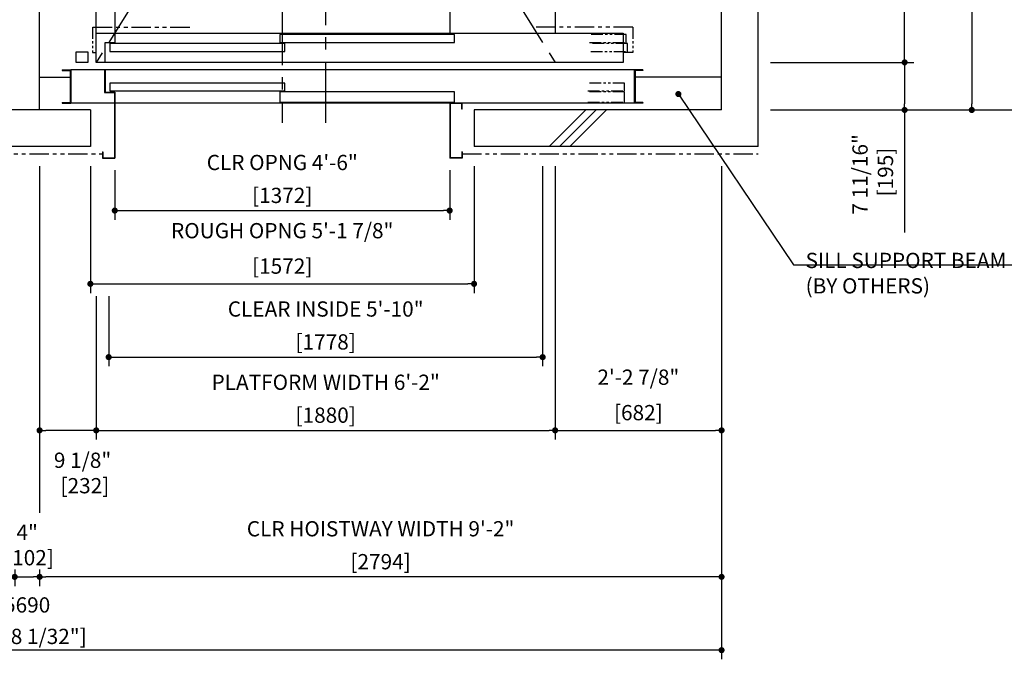
# Model space of a CAD drawing. Units: millimetres. Extents: x 0 to 21000, y 0 to 15000.
# Drawn here: x 5726 to 9760, y 7500 to 10120 of the extents above; entities that cross this region are included whole.
import ezdxf

# ---------------------------------------------------------------- set-up
doc = ezdxf.new("R2010")
doc.units = ezdxf.units.MM
doc.header["$LTSCALE"] = 100
doc.linetypes.add('CENTERX2', pattern=[4, 2.5, -0.5, 0.5, -0.5])
doc.linetypes.add('PHANTOM2', pattern=[31.75, 15.875, -3.175, 3.175, -3.175, 3.175, -3.175])
doc.layers.get('0').update_dxf_attribs({"color": 3})
for name, color, linetype in [('BUILDING', 3, 'Continuous'), ('CAR', 6, 'Continuous'), ('CENTER-LINE', 7, 'CENTERX2'), ('DIM', 2, 'Continuous'), ('DOOR', 7, 'Continuous'), ('OTHERS', 4, 'Continuous'), ('W-DASHED-LINE', 111, 'PHANTOM2')]:
    doc.layers.add(name, color=color, linetype=linetype)
doc.styles.get("Standard").update_dxf_attribs({"font": 'romans.shx', "bigfont": 'bigfont.shx'})
doc.dimstyles.new('1-50IN', dxfattribs={"dimscale": 25, "dimtxt": 2.5, "dimasz": 1, "dimexe": 1.5, "dimexo": 2, "dimgap": 1, "dimtad": 3, "dimdsep": 46, "dimtxsty": 'Standard', "dimblk1": 'DOT', "dimblk2": 'DOT', "dimsah": 1, "dimcen": 0.09, "dimclrd": 256, "dimclre": 256, "dimclrt": 256, "dimadec": 0, "dimazin": 0, "dimtfac": 1, "dimtmove": 0, "dimatfit": 3, "dimldrblk": 'DOT', "dimfxl": 0, "dimtolj": 1, "dimtzin": 0, "dimarcsym": 0})
doc.dimstyles.new('1-50IN INCH', dxfattribs={"dimscale": 25, "dimtxt": 2.5, "dimasz": 1, "dimexe": 1.5, "dimexo": 2, "dimgap": 1, "dimtad": 3, "dimdec": 4, "dimlfac": 0.03937, "dimzin": 3, "dimdsep": 46, "dimlunit": 4, "dimtxsty": 'Standard', "dimblk1": 'DOT', "dimblk2": 'DOT', "dimsah": 1, "dimcen": 0.09, "dimclrd": 256, "dimclre": 256, "dimclrt": 256, "dimadec": 0, "dimazin": 2, "dimtfac": 1, "dimtdec": 4, "dimtmove": 0, "dimatfit": 3, "dimldrblk": 'DOT', "dimfxl": 0, "dimfrac": 2, "dimtolj": 1, "dimtzin": 0, "dimarcsym": 0})
doc.dimstyles.new('1-50IN INCH1-2', dxfattribs={"dimscale": 25, "dimtxt": 2.5, "dimasz": 1, "dimexe": 1.5, "dimexo": 2, "dimgap": 1, "dimtad": 3, "dimdec": 1, "dimlfac": 0.03937, "dimzin": 3, "dimdsep": 46, "dimlunit": 4, "dimtxsty": 'Standard', "dimblk1": 'DOT', "dimblk2": 'DOT', "dimsah": 1, "dimcen": 0.09, "dimclrd": 256, "dimclre": 256, "dimclrt": 256, "dimadec": 0, "dimazin": 2, "dimtfac": 1, "dimtdec": 1, "dimtmove": 0, "dimatfit": 3, "dimldrblk": 'DOT', "dimfxl": 0, "dimfrac": 2, "dimtolj": 1, "dimtzin": 0, "dimarcsym": 0})

# ---------------------------------------------------------------- blocks, each defined once
blk = doc.blocks.new('_DOT')
at = {"color": 0, "linetype": 'ByBlock'}
blk.add_line((-0.5, 0), (-1, 0), dxfattribs=at)
at = {"color": 0, "linetype": 'ByBlock', "const_width": 0.5}
blk.add_lwpolyline([(-0.25, 0, 1), (0.25, 0, 1)], format="xyb", close=True, dxfattribs=at)
blk = doc.blocks.new('*D22')
at = {"layer": 'DEFPOINTS', "color": 0}
for p in [(7920, 9570), (8602, 9570), (8602, 8438)]:
    blk.add_point(p, dxfattribs=at)
at = {"layer": 'DIM', "lineweight": -2}
for p, q in [((7920, 9520), (7920, 8400.5)), ((8602, 9520), (8602, 8400.5)), ((7945, 8438), (8577, 8438))]:
    blk.add_line(p, q, dxfattribs=at)
at = {"layer": 'DIM', "lineweight": -2, "xscale": 25, "yscale": 25, "zscale": 25, "rotation": 180}
blk.add_blockref('_DOT', (7920, 8438), dxfattribs=at)
at = {"layer": 'DIM', "lineweight": -2, "xscale": 25, "yscale": 25, "zscale": 25}
blk.add_blockref('_DOT', (8602, 8438), dxfattribs=at)
at = {"layer": 'DIM', "char_height": 62.5, "attachment_point": 5}
for s, insert in [('\\A1;2\'-2 7/8"', (8261, 8655.8)), ('\\A1;[682]', (8261, 8510.6))]:
    blk.add_mtext(s, dxfattribs=dict(at, insert=insert))
blk = doc.blocks.new('*D23')
at = {"layer": 'DEFPOINTS', "color": 0}
for p in [(8602, 9570), (5808, 7918.2), (5808, 7838)]:
    blk.add_point(p, dxfattribs=at)
at = {"layer": 'DIM', "lineweight": -2}
for p, q in [((8602, 9520), (8602, 7800.5)), ((5808, 7868.2), (5808, 7800.5)), ((8577, 7838), (5833, 7838))]:
    blk.add_line(p, q, dxfattribs=at)
at = {"layer": 'DIM', "lineweight": -2, "xscale": 25, "yscale": 25, "zscale": 25, "rotation": 180}
blk.add_blockref('_DOT', (5808, 7838), dxfattribs=at)
at = {"layer": 'DIM', "lineweight": -2, "xscale": 25, "yscale": 25, "zscale": 25}
blk.add_blockref('_DOT', (8602, 7838), dxfattribs=at)
at = {"layer": 'DIM', "char_height": 62.5, "attachment_point": 5}
for s, insert in [('\\A1;CLR HOISTWAY WIDTH 9\'-2"', (7205, 8035)), ('\\A1;[2794]', (7205, 7900.2))]:
    blk.add_mtext(s, dxfattribs=dict(at, insert=insert))
blk = doc.blocks.new('*D24')
at = {"layer": 'DEFPOINTS', "color": 0}
for p in [(7869, 9570), (6091, 9038), (7869, 8738)]:
    blk.add_point(p, dxfattribs=at)
at = {"layer": 'DIM', "lineweight": -2}
for p, q in [((7869, 9520), (7869, 8700.5)), ((6091, 8988), (6091, 8700.5)), ((6116, 8738), (7844, 8738))]:
    blk.add_line(p, q, dxfattribs=at)
at = {"layer": 'DIM', "lineweight": -2, "xscale": 25, "yscale": 25, "zscale": 25, "rotation": 180}
blk.add_blockref('_DOT', (6091, 8738), dxfattribs=at)
at = {"layer": 'DIM', "lineweight": -2, "xscale": 25, "yscale": 25, "zscale": 25}
blk.add_blockref('_DOT', (7869, 8738), dxfattribs=at)
at = {"layer": 'DIM', "char_height": 62.5, "attachment_point": 5}
for s, insert in [('\\A1;CLEAR INSIDE 5\'-10"', (6980, 8935)), ('\\A1;[1778]', (6980, 8800.2))]:
    blk.add_mtext(s, dxfattribs=dict(at, insert=insert))
blk = doc.blocks.new('*D25')
at = {"layer": 'DEFPOINTS', "color": 0}
for p in [(7920, 9570), (6040, 9038), (7920, 8438)]:
    blk.add_point(p, dxfattribs=at)
at = {"layer": 'DIM', "lineweight": -2}
for p, q in [((7920, 9520), (7920, 8400.5)), ((6040, 8988), (6040, 8400.5)), ((6065, 8438), (7895, 8438))]:
    blk.add_line(p, q, dxfattribs=at)
at = {"layer": 'DIM', "lineweight": -2, "xscale": 25, "yscale": 25, "zscale": 25, "rotation": 180}
blk.add_blockref('_DOT', (6040, 8438), dxfattribs=at)
at = {"layer": 'DIM', "lineweight": -2, "xscale": 25, "yscale": 25, "zscale": 25}
blk.add_blockref('_DOT', (7920, 8438), dxfattribs=at)
at = {"layer": 'DIM', "char_height": 62.5, "attachment_point": 5}
for s, insert in [('\\A1;PLATFORM WIDTH 6\'-2"', (6980, 8635)), ('\\A1;[1880]', (6980, 8500.2))]:
    blk.add_mtext(s, dxfattribs=dict(at, insert=insert))
blk = doc.blocks.new('*D26')
at = {"layer": 'DEFPOINTS', "color": 0}
for p in [(6116, 9553), (7488, 9553), (7488, 9338)]:
    blk.add_point(p, dxfattribs=at)
at = {"layer": 'DIM', "lineweight": -2}
for p, q in [((6116, 9503), (6116, 9300.5)), ((7488, 9503), (7488, 9300.5)), ((6141, 9338), (7463, 9338))]:
    blk.add_line(p, q, dxfattribs=at)
at = {"layer": 'DIM', "lineweight": -2, "xscale": 25, "yscale": 25, "zscale": 25, "rotation": 180}
blk.add_blockref('_DOT', (6116, 9338), dxfattribs=at)
at = {"layer": 'DIM', "lineweight": -2, "xscale": 25, "yscale": 25, "zscale": 25}
blk.add_blockref('_DOT', (7488, 9338), dxfattribs=at)
at = {"layer": 'DIM', "char_height": 62.5, "attachment_point": 5}
for s, insert in [('\\A1;CLR OPNG 4\'-6"', (6802, 9535)), ('\\A1;[1372]', (6802, 9400.2))]:
    blk.add_mtext(s, dxfattribs=dict(at, insert=insert))
blk = doc.blocks.new('*D27')
at = {"layer": 'DEFPOINTS', "color": 0}
for p in [(6016, 9570), (7588, 9570), (7588, 9038)]:
    blk.add_point(p, dxfattribs=at)
at = {"layer": 'DIM', "lineweight": -2}
for p, q in [((6016, 9520), (6016, 9000.5)), ((7588, 9520), (7588, 9000.5)), ((6041, 9038), (7563, 9038))]:
    blk.add_line(p, q, dxfattribs=at)
at = {"layer": 'DIM', "lineweight": -2, "xscale": 25, "yscale": 25, "zscale": 25, "rotation": 180}
blk.add_blockref('_DOT', (6016, 9038), dxfattribs=at)
at = {"layer": 'DIM', "lineweight": -2, "xscale": 25, "yscale": 25, "zscale": 25}
blk.add_blockref('_DOT', (7588, 9038), dxfattribs=at)
at = {"layer": 'DIM', "char_height": 62.5, "attachment_point": 5}
for s, insert in [('\\A1;ROUGH OPNG 5\'-1 7/8"', (6802, 9255.8)), ('\\A1;[1572]', (6802, 9110.6))]:
    blk.add_mtext(s, dxfattribs=dict(at, insert=insert))
blk = doc.blocks.new('*D31')
at = {"layer": 'DEFPOINTS', "color": 0}
for p in [(8752, 9945), (8752, 9750), (9352, 9750)]:
    blk.add_point(p, dxfattribs=at)
at = {"layer": 'DIM', "lineweight": -2}
for p, q in [((8802, 9945), (9389.5, 9945)), ((9352, 9920), (9352, 9775)), ((8802, 9750), (9389.5, 9750)), ((9352, 9750), (9352, 9247.6))]:
    blk.add_line(p, q, dxfattribs=at)
at = {"layer": 'DIM', "lineweight": -2, "xscale": 25, "yscale": 25, "zscale": 25}
for p, rotation in [((9352, 9945), 90), ((9352, 9750), 270)]:
    blk.add_blockref('_DOT', p, dxfattribs=dict(at, rotation=rotation))
at = {"layer": 'DIM', "insert": (9221.3, 9486.3), "char_height": 62.5, "attachment_point": 5, "rotation": 90}
blk.add_mtext('\\A1;7 11/16"\\P [195]', dxfattribs=at)
blk = doc.blocks.new('*D32')
at = {"layer": 'DEFPOINTS', "color": 0}
for p in [(8752, 13147), (9902.2, 13147), (8752, 9750)]:
    blk.add_point(p, dxfattribs=at)
at = {"layer": 'DIM', "lineweight": -2}
for p, q in [((8802, 13147), (9939.7, 13147)), ((9902.2, 9775), (9902.2, 13122)), ((8802, 9750), (9939.7, 9750))]:
    blk.add_line(p, q, dxfattribs=at)
at = {"layer": 'DIM', "lineweight": -2, "xscale": 25, "yscale": 25, "zscale": 25}
for p, rotation in [((9902.2, 13147), 90), ((9902.2, 9750), 270)]:
    blk.add_blockref('_DOT', p, dxfattribs=dict(at, rotation=rotation))
at = {"layer": 'DIM', "insert": (9767.1, 11440), "char_height": 62.5, "attachment_point": 5, "rotation": 90}
blk.add_mtext('\\A1;CLR HOISTWAY DEPTH 11\'-1 1/2"\\P [3397]', dxfattribs=at)
blk = doc.blocks.new('*D34')
at = {"layer": 'DEFPOINTS', "color": 0}
for p in [(8752, 12952), (9352, 12952), (8752, 9945)]:
    blk.add_point(p, dxfattribs=at)
at = {"layer": 'DIM', "lineweight": -2}
for p, q in [((8802, 12952), (9389.5, 12952)), ((9352, 9970), (9352, 12927)), ((8802, 9945), (9389.5, 9945))]:
    blk.add_line(p, q, dxfattribs=at)
at = {"layer": 'DIM', "lineweight": -2, "xscale": 25, "yscale": 25, "zscale": 25}
for p, rotation in [((9352, 12952), 90), ((9352, 9945), 270)]:
    blk.add_blockref('_DOT', p, dxfattribs=dict(at, rotation=rotation))
at = {"layer": 'DIM', "insert": (9216.1, 11448), "char_height": 62.5, "attachment_point": 5, "rotation": 90}
blk.add_mtext('\\A1;PLATFORM DEPTH 9\'-10 3/8"\\P [3007]', dxfattribs=at)
blk = doc.blocks.new('*D38')
at = {"layer": 'DEFPOINTS', "color": 0}
for p in [(9472.2, 11288), (8752, 9750), (9627, 9750)]:
    blk.add_point(p, dxfattribs=at)
at = {"layer": 'DIM', "lineweight": -2}
for p, q in [((9522.2, 11288), (9664.5, 11288)), ((9627, 11263), (9627, 9775)), ((8802, 9750), (9664.5, 9750))]:
    blk.add_line(p, q, dxfattribs=at)
at = {"layer": 'DIM', "lineweight": -2, "xscale": 25, "yscale": 25, "zscale": 25}
for p, rotation in [((9627, 11288), 90), ((9627, 9750), 270)]:
    blk.add_blockref('_DOT', p, dxfattribs=dict(at, rotation=rotation))
at = {"layer": 'DIM', "insert": (9488, 10525.6), "char_height": 62.5, "attachment_point": 5, "rotation": 90}
blk.add_mtext('\\A1;5\'-0 9/16"\\P [1538]', dxfattribs=at)
blk = doc.blocks.new('*D40')
at = {"layer": 'DEFPOINTS', "color": 0}
for p in [(5808, 9570), (6040, 9038), (5808, 8438)]:
    blk.add_point(p, dxfattribs=at)
at = {"layer": 'DIM', "lineweight": -2}
for p, q in [((5808, 9520), (5808, 8400.5)), ((6040, 8988), (6040, 8400.5)), ((6015, 8438), (5833, 8438))]:
    blk.add_line(p, q, dxfattribs=at)
at = {"layer": 'DIM', "lineweight": -2, "xscale": 25, "yscale": 25, "zscale": 25, "rotation": 180}
blk.add_blockref('_DOT', (5808, 8438), dxfattribs=at)
at = {"layer": 'DIM', "lineweight": -2, "xscale": 25, "yscale": 25, "zscale": 25}
blk.add_blockref('_DOT', (6040, 8438), dxfattribs=at)
at = {"layer": 'DIM', "insert": (5984, 8263.5), "char_height": 62.5, "attachment_point": 5}
blk.add_mtext('\\A1;9 1/8"\\P [232]', dxfattribs=at)
blk = doc.blocks.new('*D41')
at = {"layer": 'DEFPOINTS', "color": 0}
for p in [(5706, 7918.2), (5808, 7918.2), (5808, 7838)]:
    blk.add_point(p, dxfattribs=at)
at = {"layer": 'DIM', "lineweight": -2}
for p, q in [((5706, 7868.2), (5706, 7800.5)), ((5808, 7868.2), (5808, 7800.5)), ((5731, 7838), (5783, 7838))]:
    blk.add_line(p, q, dxfattribs=at)
at = {"layer": 'DIM', "lineweight": -2, "xscale": 25, "yscale": 25, "zscale": 25, "rotation": 180}
blk.add_blockref('_DOT', (5706, 7838), dxfattribs=at)
at = {"layer": 'DIM', "lineweight": -2, "xscale": 25, "yscale": 25, "zscale": 25}
blk.add_blockref('_DOT', (5808, 7838), dxfattribs=at)
at = {"layer": 'DIM', "insert": (5757, 7968.6), "char_height": 62.5, "attachment_point": 5}
blk.add_mtext('\\A1;4"\\P [102]', dxfattribs=at)
blk = doc.blocks.new('*D42')
at = {"layer": 'DEFPOINTS', "color": 0}
for p in [(2912, 9570), (8602, 9570), (2912, 7538)]:
    blk.add_point(p, dxfattribs=at)
at = {"layer": 'DIM', "lineweight": -2}
for p, q in [((2912, 9520), (2912, 7500.5)), ((8602, 9520), (8602, 7500.5)), ((8577, 7538), (2937, 7538))]:
    blk.add_line(p, q, dxfattribs=at)
at = {"layer": 'DIM', "lineweight": -2, "xscale": 25, "yscale": 25, "zscale": 25, "rotation": 180}
blk.add_blockref('_DOT', (2912, 7538), dxfattribs=at)
at = {"layer": 'DIM', "lineweight": -2, "xscale": 25, "yscale": 25, "zscale": 25}
blk.add_blockref('_DOT', (8602, 7538), dxfattribs=at)
at = {"layer": 'DIM', "char_height": 62.5, "attachment_point": 5}
for s, insert in [('\\A1;5690', (5757, 7723.1)), ('\\A1;[18\'-8 1/32"]', (5757, 7594.2))]:
    blk.add_mtext(s, dxfattribs=dict(at, insert=insert))

msp = doc.modelspace()

# ---------------------------------------------------------------- linework, layer by layer
at = {"layer": 'BUILDING', "linetype": 'Continuous'}
for p, q in [((8752, 9599.95702), (8752, 13296.95702)), ((5808, 9749.95702), (5808, 13146.95702)), ((8602, 9749.95702), (8602, 13146.95702)), ((5808, 9884.95702), (5932.8, 9884.95702)), ((8602, 9884.95702), (8248.2, 9884.95702)), ((6016, 9749.95702), (5498, 9749.95702)), ((6016, 9749.95702), (6016, 9599.95702)), ((8602, 9749.95702), (7588, 9749.95702)), ((7588, 9749.95702), (7588, 9599.95702)), ((6016, 9599.95702), (5498, 9599.95702)), ((8752, 9599.95702), (7588, 9599.95702))]:
    msp.add_line(p, q, dxfattribs=at)
at = {"layer": 'BUILDING'}
for p, q in [((7895.99118, 9599.95702), (8045.99118, 9749.95702)), ((7938.41759, 9599.95702), (8088.41759, 9749.95702)), ((7980.84399, 9599.95702), (8130.84399, 9749.95702))]:
    msp.add_line(p, q, dxfattribs=at)
at = {"layer": 'CAR', "linetype": 'Continuous'}
for p, q in [((6040, 10063.95702), (6040, 12832.95702)), ((7920, 11850.88795), (7920, 10063.95702)), ((6116, 10165.95702), (6116, 10063.95702)), ((7488, 10165.95702), (7488, 10063.95702))]:
    msp.add_line(p, q, dxfattribs=at)
at = {"layer": 'CENTER-LINE', "linetype": 'CENTERX2'}
for p, q in [((6980, 9697.79074), (6980, 13414.6607)), ((7920, 12951.95702), (6040, 9944.95702)), ((6040, 12951.95702), (7920, 9944.95702)), ((6802, 10183.85807), (6802, 9697.79074))]:
    msp.add_line(p, q, dxfattribs=at)
at = {"layer": 'DIM'}
for p, q in [((8896.26536, 9115.78656), (9870.54021, 9115.78656)), ((5808, 8400.45702), (5808, 8100.542))]:
    msp.add_line(p, q, dxfattribs=at)
at = {"layer": 'DOOR'}
for p, q in [((6040, 10063.95702), (8199, 10063.95702)), ((6040, 9944.95702), (6040, 10063.95702)), ((6116, 10063.95702), (6116, 10026.95702)), ((7508, 10058.95702), (6792, 10058.95702)), ((6792, 10058.95702), (6792, 10026.95702)), ((7508, 10026.95702), (7508, 10058.95702)), ((8199, 10063.95702), (8199, 9944.95702)), ((6076, 9944.95702), (6076, 10026.95702)), ((6076, 10026.95702), (6116, 10026.95702)), ((6812, 10021.95702), (6096, 10021.95702)), ((6096, 10021.95702), (6096, 9989.95702)), ((6792, 10026.95702), (7508, 10026.95702)), ((6812, 9989.95702), (6812, 10021.95702)), ((6007, 9986.45702), (5957, 9986.45702)), ((5957, 9986.45702), (5957, 9946.45702)), ((6007, 9946.45702), (6007, 9986.45702)), ((6096, 9989.95702), (6812, 9989.95702)), ((5957, 9946.45702), (6007, 9946.45702)), ((8199, 9944.95702), (6040, 9944.95702)), ((5901, 9914.95702), (5901, 9911.75702)), ((5901, 9914.95702), (5936, 9914.95702)), ((5901, 9911.75702), (5932.8, 9911.75702)), ((5916, 9914.95702), (5936, 9914.95702)), ((5932.8, 9911.75702), (5932.8, 9781.15702)), ((8245, 9914.95702), (5936, 9914.95702)), ((5936, 9914.95702), (5936, 9777.95702)), ((8245, 9777.95702), (8245, 9914.95702)), ((8245, 9914.95702), (8245, 9777.95702)), ((8265, 9914.95702), (8245, 9914.95702)), ((8245, 9914.95702), (8245, 9777.95702)), ((8280, 9914.95702), (8245, 9914.95702)), ((8248.2, 9911.75702), (8248.2, 9781.15702)), ((8280, 9911.75702), (8248.2, 9911.75702)), ((8280, 9914.95702), (8280, 9911.75702)), ((6812, 9859.95702), (6096, 9859.95702)), ((6096, 9859.95702), (6096, 9827.95702)), ((6812, 9827.95702), (6812, 9859.95702)), ((6096, 9827.95702), (6812, 9827.95702)), ((7508, 9823.95702), (6792, 9823.95702)), ((6792, 9823.95702), (6792, 9781.95702)), ((7508, 9781.95702), (7508, 9823.95702)), ((5901, 9781.15702), (5901, 9777.95702)), ((5901, 9781.15702), (5932.8, 9781.15702)), ((5901, 9777.95702), (5936, 9777.95702)), ((8245, 9777.95702), (5936, 9777.95702)), ((6792, 9781.95702), (7508, 9781.95702)), ((8280, 9777.95702), (8245, 9777.95702)), ((8280, 9781.15702), (8248.2, 9781.15702)), ((8280, 9781.15702), (8280, 9777.95702))]:
    msp.add_line(p, q, dxfattribs=at)
at = {"layer": 'OTHERS'}
for p, q in [((6074.4, 9914.95702), (6074.4, 9821.35702)), ((6076, 9914.95702), (6076, 9822.95702)), ((6074.4, 9821.35702), (6114.4, 9821.35702)), ((6076, 9822.95702), (6116, 9822.95702)), ((6114.4, 9821.35702), (6114.4, 9554.55702)), ((6116, 9822.95702), (6116, 9552.95702)), ((7539, 9777.95702), (7488, 9777.95702)), ((7488, 9777.95702), (7488, 9552.95702)), ((7537.4, 9776.35702), (7489.6, 9776.35702)), ((7489.6, 9776.35702), (7489.6, 9554.55702)), ((7537.4, 9752.95702), (7537.4, 9776.35702)), ((7539, 9752.95702), (7539, 9777.95702)), ((7539, 9752.95702), (7537.4, 9752.95702)), ((6065, 9577.95702), (6065, 9552.95702)), ((6065, 9577.95702), (6066.6, 9577.95702)), ((6066.6, 9577.95702), (6066.6, 9554.55702)), ((7537.4, 9577.95702), (7537.4, 9554.55702)), ((7539, 9577.95702), (7537.4, 9577.95702)), ((7539, 9577.95702), (7539, 9552.95702)), ((6065, 9552.95702), (6116, 9552.95702)), ((6066.6, 9554.55702), (6114.4, 9554.55702)), ((7539, 9552.95702), (7488, 9552.95702)), ((7537.4, 9554.55702), (7489.6, 9554.55702))]:
    msp.add_line(p, q, dxfattribs=at)
at = {"layer": 'W-DASHED-LINE', "ltscale": 0.03}
for p, q in [((6025, 10088.95702), (6025, 9984.95702)), ((8239, 10088.95702), (8239, 9984.95702)), ((8211, 10058.95702), (8061, 10058.95702)), ((8211, 10026.95702), (8211, 10058.95702)), ((8061, 10026.95702), (8211, 10026.95702)), ((8216, 10021.95702), (8066, 10021.95702)), ((8216, 9989.95702), (8216, 10021.95702)), ((6025, 9984.95702), (6040, 9984.95702)), ((8066, 9989.95702), (8216, 9989.95702)), ((8239, 9984.95702), (8199, 9984.95702)), ((8204, 9859.95702), (8054, 9859.95702)), ((8204, 9827.95702), (8204, 9859.95702)), ((8054, 9827.95702), (8204, 9827.95702)), ((8204, 9823.95702), (8054, 9823.95702)), ((8204, 9781.95702), (8204, 9823.95702)), ((8054, 9781.95702), (8204, 9781.95702))]:
    msp.add_line(p, q, dxfattribs=at)
at = {"layer": 'W-DASHED-LINE', "ltscale": 0.05}
for p, q in [((6026, 10088.95702), (6435, 10088.95702)), ((8239, 10088.95702), (7839, 10088.95702)), ((5449, 9569.95702), (6065, 9569.95702)), ((7539, 9569.95702), (8752, 9569.95702))]:
    msp.add_line(p, q, dxfattribs=at)

# ---------------------------------------------------------------- texts
at = {"layer": 'DIM', "insert": (8946.26536, 8998.48422), "char_height": 62.5, "attachment_point": 7}
msp.add_mtext('\\A1;SILL SUPPORT BEAM\\P(BY OTHERS)', dxfattribs=at)

# ---------------------------------------------------------------- dimensions: what is measured, and where the dimension line sits
at = {"layer": 'DIM'}
for base, p1, p2, text, dimstyle, picture, middle in [((9902.24085, 13146.95702), (8752, 9749.95702), (8752, 13146.95702), 'CLR HOISTWAY DEPTH <>', '1-50IN INCH1-2', '*D32', (9767.10201, 11439.95055)), ((9352, 12951.95702), (8752, 9944.95702), (8752, 12951.95702), 'PLATFORM DEPTH <>', '1-50IN INCH', '*D34', (9216.12444, 11447.95702))]:
    dim = msp.add_linear_dim(base=base, p1=p1, p2=p2, angle=90, text=text, dimstyle=dimstyle, override={"dimpost": '\\X', "dimtmove": 2}, dxfattribs=at)
    dim.commit()
    dim.dimension.update_dxf_attribs({"geometry": picture, "text_midpoint": middle, "dimtype": 160})
for base, p1, p2, angle, override, picture, middle in [((9627, 9749.95702), (9472.2381, 11287.95702), (8752, 9749.95702), 90, {"dimpost": '\\X', "dimtmove": 2}, '*D38', (9488.02606, 10525.55927)), ((9352, 9749.95702), (8752, 9944.95702), (8752, 9749.95702), 90, {"dimpost": '\\X'}, '*D31', (9352, 9486.26655)), ((5808, 8437.95702), (6040, 9037.95702), (5808, 9569.95702), 180, {"dimpost": '\\X', "dimtmove": 2}, '*D40', (5983.95154, 8263.51171))]:
    dim = msp.add_linear_dim(base=base, p1=p1, p2=p2, angle=angle, dimstyle='1-50IN INCH', override=override, dxfattribs=at)
    dim.commit()
    dim.dimension.update_dxf_attribs({"geometry": picture, "text_midpoint": middle, "dimtype": 160})
for base, p1, p2, text, picture, middle in [((7488, 9337.95702), (6116, 9552.95702), (7488, 9552.95702), 'CLR OPNG <>', '*D26', (6802, 9472.77845)), ((7588, 9037.95702), (6016, 9569.95702), (7588, 9569.95702), 'ROUGH OPNG <>', '*D27', (6802, 9183.19512)), ((7920, 8437.95702), (6040, 9037.95702), (7920, 9569.95702), 'PLATFORM WIDTH <>', '*D25', (6980, 8572.77845)), ((7869, 8737.95702), (6091, 9037.95702), (7869, 9569.95702), 'CLEAR INSIDE <>', '*D24', (6980, 8872.77845))]:
    dim = msp.add_linear_dim(base=base, p1=p1, p2=p2, text=text, dimstyle='1-50IN INCH', override={"dimpost": '\\X'}, dxfattribs=at)
    dim.commit()
    dim.dimension.update_dxf_attribs({"geometry": picture, "text_midpoint": middle})
dim = msp.add_linear_dim(base=(2912, 7537.95702), p1=(8602, 9569.95702), p2=(2912, 9569.95702), dimstyle='1-50IN', override={"dimpost": '\\X', "dimfxl": 1.5}, dxfattribs=at)
dim.commit()
dim.dimension.update_dxf_attribs({"geometry": '*D42', "text_midpoint": (5757, 7666.82607)})
dim = msp.add_linear_dim(base=(5808, 7837.95702), p1=(8602, 9569.95702), p2=(5808, 7918.23791), angle=180, text='CLR HOISTWAY WIDTH <>', dimstyle='1-50IN INCH1-2', override={"dimpost": '\\X'}, dxfattribs=at)
dim.commit()
dim.dimension.update_dxf_attribs({"geometry": '*D23', "text_midpoint": (7205, 7972.77845)})
dim = msp.add_linear_dim(base=(8602, 8437.95702), p1=(7920, 9569.95702), p2=(8602, 9569.95702), angle=180, dimstyle='1-50IN INCH', override={"dimpost": '\\X', "dimtmove": 2}, dxfattribs=at)
dim.commit()
dim.dimension.update_dxf_attribs({"geometry": '*D22', "text_midpoint": (8261, 8583.19512)})
dim = msp.add_linear_dim(base=(5808, 7837.95702), p1=(5706, 7918.23791), p2=(5808, 7918.23791), dimstyle='1-50IN INCH1-2', override={"dimpost": '\\X'}, dxfattribs=at)
dim.commit()
dim.dimension.update_dxf_attribs({"geometry": '*D41', "text_midpoint": (5757, 7837.95702), "dimtype": 160})

# ---------------------------------------------------------------- leaders
msp.add_leader([(8425.1, 9815.23553), (8896.26536, 9115.78656), (8921.26536, 9115.78656)], dimstyle='1-50IN', dxfattribs=at)

doc.saveas('drawing.dxf')
